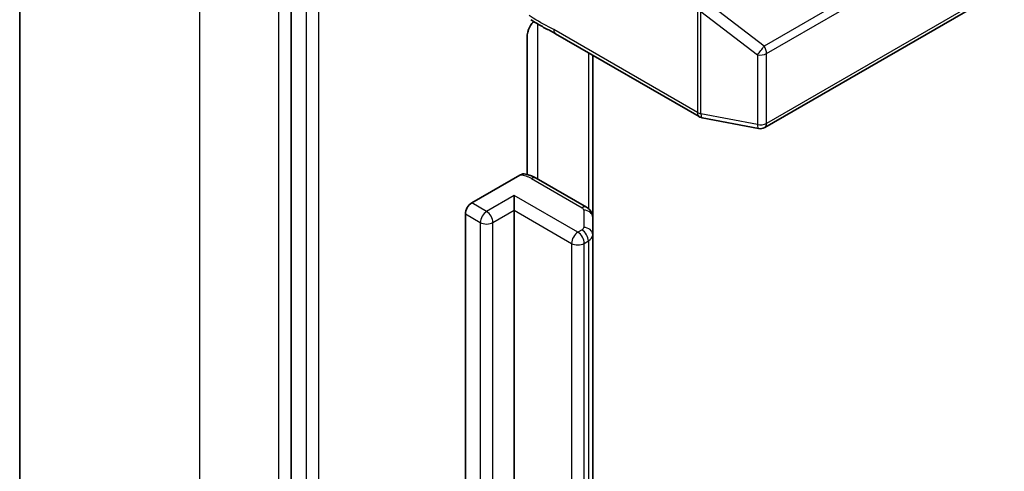
# Model space of a CAD drawing. Units: millimetres. Extents: x 36 to 10849, y 20 to 1987.
# Drawn here: x 635 to 647, y 308 to 314 of the extents above; entities that cross this region are included whole.
import ezdxf

# ---------------------------------------------------------------- set-up
doc = ezdxf.new("R2010")
doc.units = ezdxf.units.MM
doc.header["$LTSCALE"] = 2.5
doc.layers.add('Visible (ISO)', color=7, linetype='Continuous', lineweight=35)
doc.layers.add('Visible Narrow (ISO)', color=7, linetype='Continuous', lineweight=25)

msp = doc.modelspace()

# ---------------------------------------------------------------- linework, layer by layer
at = {"layer": 'Visible (ISO)'}
for p, q in [((634.7904, 318.4891), (634.7904, 251.0716)), ((638.2692, 314.6546), (638.2692, 247.3064)), ((644.3334, 312.2506), (647.3784, 314.0086)), ((641.2908, 311.6474), (641.2908, 313.4221)), ((641.6553, 313.4521), (643.4956, 312.3896)), ((642.1311, 311.0978), (642.1311, 313.1774)), ((643.5315, 312.3762), (644.2539, 312.2372)), ((640.5809, 311.2851), (641.1967, 311.6406)), ((642.0509, 311.2291), (641.404, 311.6026)), ((641.1248, 311.1909), (641.1248, 311.3793)), ((640.4993, 252.7643), (640.4993, 311.1438)), ((641.1248, 311.1909), (641.1248, 252.8114)), ((642.1311, 310.8757), (642.1311, 311.0978)), ((642.1311, 252.4962), (642.1311, 310.8757))]:
    msp.add_line(p, q, dxfattribs=at)
for centre, start, end in [((643.5533, 312.4895), 240, 259.10661), ((644.2757, 312.3505), 259.10661, 300)]:
    msp.add_arc(centre, 0.1154, start, end, dxfattribs=at)
msp.add_ellipse((640.5809, 311.1909), major_axis=(0.0577, 0.0999), ratio=0.5773503, start_param=0.7853982, end_param=2.3561945, dxfattribs=at)
for points, knots in [([(641.3152, 313.5226), (641.3206, 313.5343), (641.3267, 313.5458), (641.3436, 313.5742), (641.3581, 313.5939), (641.3722, 313.6099)], [-0.123721287, -0.123721287, -0.123721287, -0.123721287, -0.114425932, -0.114425932, -0.097912632, -0.097912632, -0.097912632, -0.097912632]), ([(641.6553, 313.4521), (641.6365, 313.463), (641.617, 313.4734), (641.5767, 313.4945), (641.5557, 313.5052), (641.5127, 313.5278), (641.4906, 313.5396), (641.4461, 313.5647), (641.4239, 313.5779), (641.3801, 313.6048), (641.3586, 313.6185), (641.3377, 313.6318)], [0, 0, 0, 0, 0.02305156, 0.02305156, 0.04610312, 0.04610312, 0.06915468, 0.06915468, 0.09220624, 0.09220624, 0.11525781, 0.11525781, 0.11525781, 0.11525781]), ([(641.3152, 313.5226), (641.3097, 313.5104), (641.305, 313.498), (641.2949, 313.4656), (641.2908, 313.4411), (641.2908, 313.4221)], [0.123721287, 0.123721287, 0.123721287, 0.123721287, 0.133369726, 0.133369726, 0.151444025, 0.151444025, 0.151444025, 0.151444025]), ([(641.1967, 311.6406), (641.209, 311.6477), (641.2236, 311.6535), (641.2413, 311.6561), (641.2479, 311.6561), (641.2538, 311.6551)], [0.057419138, 0.057419138, 0.057419138, 0.057419138, 0.070994747, 0.070994747, 0.078226275, 0.078226275, 0.078226275, 0.078226275]), ([(641.2539, 311.6552), (641.2646, 311.6533), (641.2752, 311.6511), (641.2962, 311.6461), (641.3066, 311.6433), (641.327, 311.637), (641.3371, 311.6335), (641.3569, 311.6259), (641.3666, 311.6217), (641.3856, 311.6127), (641.3949, 311.6078), (641.404, 311.6026)], [5.79205714, 5.79205714, 5.79205714, 5.79205714, 5.89028277, 5.89028277, 5.9885084, 5.9885084, 6.08673404, 6.08673404, 6.18495967, 6.18495967, 6.28318531, 6.28318531, 6.28318531, 6.28318531]), ([(642.0509, 311.2291), (642.0583, 311.2248), (642.0656, 311.2199), (642.08, 311.2085), (642.0871, 311.2019), (642.1006, 311.1867), (642.107, 311.178), (642.1181, 311.1582), (642.1228, 311.1472), (642.1293, 311.1233), (642.1311, 311.1106), (642.1311, 311.0978)], [6.28318531, 6.28318531, 6.28318531, 6.28318531, 6.44026494, 6.44026494, 6.59734457, 6.59734457, 6.75442421, 6.75442421, 6.91150384, 6.91150384, 7.06858347, 7.06858347, 7.06858347, 7.06858347])]:
    msp.add_open_spline(points, degree=3, knots=knots, dxfattribs=at)
at = {"layer": 'Visible Narrow (ISO)'}
for p, q in [((637.0998, 247.8528), (637.0998, 315.2702)), ((647.3696, 315.0507), (644.3246, 313.2926)), ((644.3573, 313.1984), (647.4023, 314.9565)), ((638.106, 314.6892), (638.106, 247.2718)), ((638.4596, 314.5447), (638.4596, 247.1965)), ((638.6228, 247.1965), (638.6228, 314.5447)), ((647.4023, 314.0615), (644.3573, 312.3034)), ((644.3246, 313.2926), (643.6022, 313.8487)), ((643.4717, 313.7545), (643.4717, 312.4424)), ((643.5168, 312.4263), (643.5168, 313.7384)), ((643.5168, 313.7384), (644.2392, 313.1823)), ((641.4279, 311.5888), (641.4279, 313.5757)), ((643.4717, 312.4424), (641.6314, 313.5049)), ((642.0748, 313.2099), (642.0748, 311.2126)), ((644.2392, 313.1823), (644.2392, 312.2873)), ((644.3573, 312.3034), (644.3573, 313.1984)), ((644.2392, 312.2873), (643.5168, 312.4263)), ((641.3463, 311.5969), (641.9932, 311.2234)), ((640.7713, 311.1752), (640.5809, 311.2851)), ((641.1248, 311.3793), (640.7713, 311.1752)), ((641.9407, 310.9082), (641.1248, 311.3793)), ((640.4993, 311.1438), (640.6897, 311.0339)), ((640.8529, 311.0339), (641.1248, 311.1909)), ((641.1248, 311.1909), (641.8591, 310.7669)), ((642.0157, 311.192), (642.0157, 310.9699)), ((640.6897, 311.0339), (640.6897, 252.6543)), ((640.8529, 252.6543), (640.8529, 311.0339)), ((641.9932, 310.9385), (641.9407, 310.9082)), ((641.8591, 310.7669), (641.8591, 252.3874)), ((642.0223, 310.7669), (642.0748, 310.7972)), ((642.0223, 252.3874), (642.0223, 310.7669)), ((642.0748, 310.7972), (642.0748, 252.4177))]:
    msp.add_line(p, q, dxfattribs=at)
for centre, major_axis, ratio, start_param, end_param in [((641.713, 313.552), (-0.0577, -0.0999), 0.5773503, 5.4977871, 6.2831853), ((644.2757, 313.2455), (-0.0704, -0.0914), 0.1072113, 0.8932084, 2.1923476), ((644.2757, 313.2455), (-0.0577, 0.0999), 0.5773503, 3.9269908, 4.854286), ((644.2757, 313.2455), (0.1154, 0), 0.5773503, 4.3906384, 5.4977871), ((643.5533, 312.4895), (-0.0577, -0.0999), 0.5773503, 5.4977871, 6.2831853), ((643.5533, 312.4895), (-0.1154, 0), 0.5773503, 0.7853982, 1.2490458), ((643.5533, 312.4895), (-0.0218, -0.1133), 0.2581989, 5.3529113, 6.2831853), ((644.2757, 312.3505), (-0.1154, 0), 0.5773503, 1.2490458, 2.3561945), ((644.2757, 312.3505), (-0.0218, -0.1133), 0.2581989, 5.3529113, 6.2831853), ((644.2757, 312.3505), (0.0577, -0.0999), 0.5773503, 0, 0.7853982), ((641.1559, 311.487), (0.2692, 0), 0.5773503, 0.7853982, 1.4186059), ((641.3463, 311.5027), (0.0577, 0.0999), 0.5773503, 0, 0.7853982), ((640.7713, 311.081), (0.0577, 0.0999), 0.5773503, 0.7853982, 2.3561945), ((640.7713, 311.081), (0.0577, -0.0999), 0.5773503, 0.7853982, 2.3561945), ((641.9932, 311.1292), (0.0577, 0.0999), 0.5773503, 0, 0.7853982), ((641.9388, 311.192), (0.0769, 0), 0.5773503, 0, 0.7853982), ((642.0157, 311.0978), (0.1154, 0), 0.8164966, 0, 1.5707963), ((640.7713, 311.081), (0.1154, 0), 0.5773503, 3.9269908, 5.4977871), ((641.9407, 310.814), (0.0577, 0.0999), 0.5773503, 0.7853982, 2.3561945), ((641.9407, 310.814), (0.0577, -0.0999), 0.5773503, 0.7853982, 2.3561945), ((641.9388, 310.9699), (0.0769, 0), 0.5773503, 5.4977871, 6.2831853), ((641.9932, 310.8443), (0.0577, -0.0999), 0.5773503, 0.7853982, 2.3561945), ((642.0157, 310.8757), (0.1154, 0), 0.8164966, 0, 1.5707963), ((641.9407, 310.814), (0.1154, 0), 0.5773503, 3.9269908, 5.4977871), ((641.9388, 310.8757), (0.1923, 0), 0.5773503, 5.4977871, 6.2831853)]:
    msp.add_ellipse(centre, major_axis=major_axis, ratio=ratio, start_param=start_param, end_param=end_param, dxfattribs=at)
msp.add_open_spline([(641.6314, 313.5049), (641.544, 313.5554), (641.4567, 313.5953), (641.3513, 313.6608), (641.3333, 313.6723), (641.3152, 313.6838)], degree=3, knots=[0, 0, 0, 0, 0.09642857, 0.09642857, 0.11633822, 0.11633822, 0.11633822, 0.11633822], dxfattribs=at)

doc.saveas('drawing.dxf')
